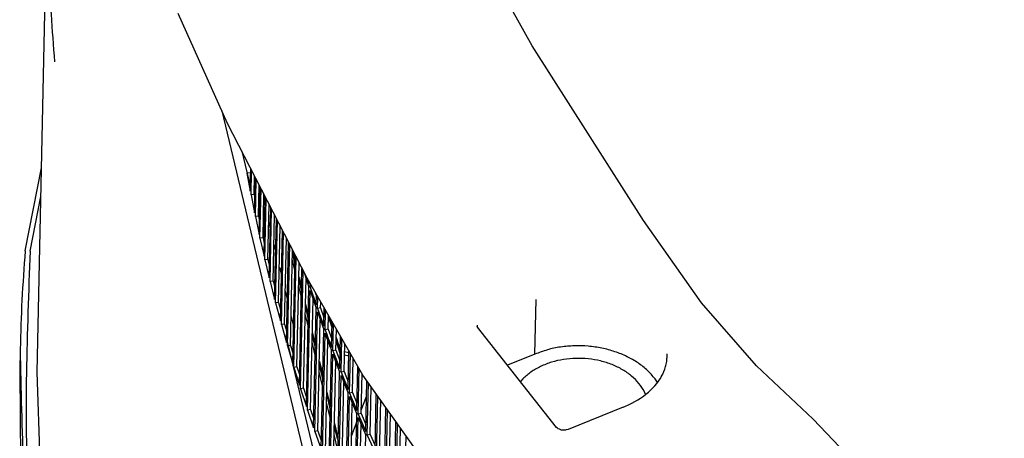
# Model space of a CAD drawing. Units: millimetres. Extents: x 706 to 4906, y 813 to 3783.
# Drawn here: x 3741 to 3852, y 2399 to 2446 of the extents above; entities that cross this region are included whole.
import ezdxf

# ---------------------------------------------------------------- set-up
doc = ezdxf.new("R2010")
doc.units = ezdxf.units.MM

msp = doc.modelspace()

# ---------------------------------------------------------------- linework, layer by layer
at = {"color": 1, "linetype": 'Continuous'}
for p, q in [((3743.442, 2405.964), (3744.66, 2462.099)), ((3798.957, 2442.584), (3793.104, 2453.096)), ((3764.78, 2433.868), (3759.268, 2446.198)), ((3811.429, 2422.971), (3798.957, 2442.584)), ((3764.157, 2435.261), (3773.811, 2394.867)), ((3773.718, 2416.488), (3764.78, 2433.868)), ((3766.389, 2430.739), (3767.364, 2426.658)), ((3742.114, 2419.563), (3743.939, 2428.887)), ((3767.355, 2426.255), (3767.409, 2428.754)), ((3767.433, 2425.849), (3767.492, 2428.593)), ((3767.328, 2428.314), (3766.981, 2428.285)), ((3766.981, 2428.285), (3767.355, 2426.255)), ((3767.779, 2425.881), (3767.824, 2427.948)), ((3767.834, 2423.822), (3767.92, 2427.762)), ((3767.918, 2423.417), (3768.008, 2427.59)), ((3768.264, 2423.451), (3768.339, 2426.946)), ((3768.347, 2421.392), (3768.462, 2426.707)), ((3768.436, 2420.987), (3768.556, 2426.525)), ((3742.668, 2419.534), (3743.869, 2425.669)), ((3767.779, 2425.881), (3767.433, 2425.849)), ((3767.433, 2425.849), (3767.834, 2423.822)), ((3767.779, 2425.881), (3767.869, 2425.427)), ((3768.781, 2421.024), (3768.887, 2425.882)), ((3768.893, 2418.965), (3769.037, 2425.59)), ((3768.987, 2418.561), (3769.135, 2425.398)), ((3768.869, 2425.051), (3769.012, 2424.451)), ((3769.332, 2418.6), (3769.466, 2424.756)), ((3769.472, 2416.543), (3769.643, 2424.412)), ((3769.572, 2416.139), (3769.747, 2424.209)), ((3768.264, 2423.451), (3767.918, 2423.417)), ((3767.918, 2423.417), (3768.347, 2421.392)), ((3768.264, 2423.451), (3768.38, 2422.903)), ((3769.916, 2416.181), (3770.076, 2423.569)), ((3770.084, 2414.124), (3770.281, 2423.171)), ((3769.422, 2422.736), (3769.591, 2422.028)), ((3770.19, 2413.721), (3770.39, 2422.959)), ((3770.533, 2413.765), (3770.719, 2422.319)), ((3817.942, 2413.736), (3811.429, 2422.971)), ((3768.781, 2421.024), (3768.436, 2420.987)), ((3768.436, 2420.987), (3768.893, 2418.965)), ((3768.781, 2421.024), (3768.924, 2420.393)), ((3770.73, 2411.709), (3770.95, 2421.869)), ((3770.841, 2411.307), (3771.065, 2421.646)), ((3771.184, 2411.353), (3771.393, 2421.008)), ((3770.005, 2420.294), (3770.201, 2419.478)), ((3771.409, 2409.299), (3771.652, 2420.506)), ((3771.525, 2408.898), (3771.772, 2420.272)), ((3771.867, 2408.946), (3772.099, 2419.636)), ((3772.089, 2419.166), (3772.362, 2418.038)), ((3772.097, 2419.55), (3772.37, 2418.421)), ((3772.12, 2406.893), (3772.385, 2419.081)), ((3772.242, 2406.493), (3772.51, 2418.837)), ((3769.332, 2418.6), (3768.987, 2418.561)), ((3768.987, 2418.561), (3769.472, 2416.543)), ((3769.332, 2418.6), (3769.501, 2417.896)), ((3770.619, 2417.725), (3770.84, 2416.801)), ((3772.348, 2417.398), (3772.075, 2418.539)), ((3772.584, 2406.544), (3772.837, 2418.202)), ((3772.865, 2404.493), (3773.149, 2417.594)), ((3772.803, 2416.634), (3773.101, 2415.398)), ((3772.992, 2404.093), (3773.279, 2417.341)), ((3773.333, 2404.147), (3773.602, 2416.526)), ((3773.434, 2417.04), (3773.933, 2415.508)), ((3779.973, 2405.617), (3773.718, 2416.488)), ((3769.916, 2416.181), (3769.572, 2416.139)), ((3769.572, 2416.139), (3770.084, 2414.124)), ((3769.916, 2416.181), (3770.112, 2415.41)), ((3773.078, 2414.342), (3772.78, 2415.591)), ((3772.794, 2416.251), (3773.093, 2415.015)), ((3773.642, 2402.097), (3773.933, 2415.508)), ((3773.785, 2416.371), (3773.941, 2415.891)), ((3773.941, 2415.891), (3773.946, 2416.092)), ((3774.074, 2415.493), (3774.082, 2415.855)), ((3774.272, 2415.525), (3774.074, 2415.493)), ((3774.074, 2415.493), (3774.752, 2413.501)), ((3771.264, 2415.03), (3771.51, 2413.997)), ((3773.775, 2401.698), (3774.066, 2415.11)), ((3774.066, 2415.11), (3774.743, 2413.118)), ((3774.64, 2414.886), (3774.773, 2414.494)), ((3774.752, 2413.501), (3774.777, 2414.648)), ((3774.89, 2413.104), (3774.918, 2414.402)), ((3770.533, 2413.765), (3770.19, 2413.721)), ((3770.19, 2413.721), (3770.73, 2411.709)), ((3770.533, 2413.765), (3770.757, 2412.934)), ((3773.53, 2413.211), (3773.854, 2411.869)), ((3773.538, 2413.594), (3773.863, 2412.252)), ((3774.115, 2401.755), (3774.384, 2414.173)), ((3774.452, 2399.707), (3774.743, 2413.118)), ((3775.229, 2413.162), (3774.89, 2413.104)), ((3774.89, 2413.104), (3775.595, 2411.117)), ((3775.229, 2413.162), (3775.244, 2413.836)), ((3775.229, 2413.162), (3775.615, 2412.074)), ((3775.595, 2411.117), (3775.639, 2413.15)), ((3799.262, 2407.975), (3799.395, 2414.106)), ((3824.092, 2406.648), (3817.942, 2413.736)), ((3771.938, 2412.208), (3772.211, 2411.067)), ((3773.839, 2411.16), (3773.515, 2412.517)), ((3774.591, 2399.309), (3774.882, 2412.72)), ((3774.882, 2412.72), (3775.586, 2410.734)), ((3775.738, 2410.72), (3775.786, 2412.895)), ((3776.077, 2410.781), (3776.11, 2412.33)), ((3776.518, 2410.941), (3776.109, 2412.256)), ((3771.184, 2411.353), (3770.841, 2411.307)), ((3770.841, 2411.307), (3771.409, 2409.299)), ((3771.184, 2411.353), (3771.434, 2410.469)), ((3774.93, 2399.368), (3775.2, 2411.822)), ((3776.334, 2411.941), (3776.526, 2411.324)), ((3776.47, 2408.738), (3776.532, 2411.597)), ((3776.619, 2408.342), (3776.684, 2411.333)), ((3792.78, 2411.097), (3792.765, 2411.077)), ((3792.765, 2411.077), (3792.769, 2411.056)), ((3792.769, 2411.056), (3792.829, 2411.022)), ((3792.81, 2411.092), (3792.78, 2411.097)), ((3792.805, 2411.035), (3792.81, 2411.092)), ((3792.81, 2411.092), (3792.824, 2411.241)), ((3792.829, 2411.022), (3792.838, 2411.004)), ((3801.683, 2399.75), (3792.838, 2411.004)), ((3774.295, 2410.046), (3774.645, 2408.598)), ((3774.303, 2410.43), (3774.654, 2408.981)), ((3775.295, 2397.323), (3775.586, 2410.734)), ((3775.439, 2396.926), (3775.73, 2410.337)), ((3776.077, 2410.781), (3775.738, 2410.72)), ((3776.077, 2410.781), (3776.49, 2409.659)), ((3776.957, 2408.406), (3777.008, 2410.77)), ((3776.988, 2409.841), (3777.423, 2408.442)), ((3777.378, 2406.366), (3777.457, 2409.99)), ((3771.417, 2409.699), (3775.133, 2394.153)), ((3771.867, 2408.946), (3771.525, 2408.898)), ((3771.525, 2408.898), (3772.12, 2406.893)), ((3771.867, 2408.946), (3772.144, 2408.013)), ((3774.629, 2407.854), (3774.279, 2409.318)), ((3775.777, 2396.987), (3776.048, 2409.473)), ((3777.415, 2408.059), (3776.98, 2409.458)), ((3777.533, 2405.971), (3777.614, 2409.717)), ((3777.869, 2406.037), (3777.937, 2409.156)), ((3741.553, 2408.535), (3741.499, 2406.045)), ((3776.171, 2394.944), (3776.462, 2408.355)), ((3776.32, 2394.548), (3776.611, 2407.959)), ((3776.611, 2407.959), (3777.37, 2405.983)), ((3776.957, 2408.406), (3776.619, 2408.342)), ((3776.619, 2408.342), (3777.378, 2406.366)), ((3776.957, 2408.406), (3777.398, 2407.258)), ((3778.4, 2407.744), (3777.909, 2407.845)), ((3778.409, 2408.127), (3777.917, 2408.228)), ((3778.319, 2404), (3778.413, 2408.329)), ((3778.479, 2403.606), (3778.575, 2408.047)), ((3799.262, 2407.975), (3796.195, 2406.733)), ((3814.07, 2407.429), (3814.088, 2407.681)), ((3814.089, 2407.714), (3814.088, 2407.797)), ((3814.088, 2407.681), (3814.089, 2407.714)), ((3772.584, 2406.544), (3772.242, 2406.493)), ((3772.242, 2406.493), (3772.865, 2404.493)), ((3772.584, 2406.544), (3772.888, 2405.566)), ((3775.09, 2406.758), (3775.466, 2405.203)), ((3775.099, 2407.141), (3775.475, 2405.586)), ((3776.658, 2394.612), (3776.929, 2407.131)), ((3778.814, 2403.674), (3778.897, 2407.487)), ((3779.292, 2401.64), (3779.4, 2406.613)), ((3813.818, 2406.3), (3813.906, 2406.581)), ((3813.906, 2406.581), (3813.932, 2406.69)), ((3813.932, 2406.69), (3813.976, 2406.854)), ((3813.976, 2406.854), (3814.034, 2407.145)), ((3814.034, 2407.145), (3814.04, 2407.187)), ((3814.04, 2407.187), (3814.058, 2407.322)), ((3814.058, 2407.322), (3814.07, 2407.429)), ((3830.45, 2400.672), (3824.092, 2406.648)), ((3741.499, 2406.045), (3741.586, 2395.402)), ((3744.134, 2386.748), (3743.442, 2405.964)), ((3775.449, 2404.422), (3775.074, 2405.994)), ((3777.079, 2392.571), (3777.37, 2405.983)), ((3777.234, 2392.177), (3777.525, 2405.588)), ((3777.525, 2405.588), (3778.311, 2403.616)), ((3777.869, 2406.037), (3777.533, 2405.971)), ((3777.533, 2405.971), (3778.319, 2404)), ((3777.869, 2406.037), (3778.338, 2404.863)), ((3779.457, 2401.247), (3779.567, 2406.322)), ((3779.792, 2401.318), (3779.888, 2405.765)), ((3786.263, 2396.792), (3779.973, 2405.617)), ((3813.287, 2405.207), (3813.444, 2405.476)), ((3813.444, 2405.476), (3813.464, 2405.515)), ((3813.464, 2405.515), (3813.586, 2405.748)), ((3813.586, 2405.748), (3813.711, 2406.023)), ((3813.711, 2406.023), (3813.818, 2406.3)), ((3777.57, 2392.243), (3777.842, 2404.791)), ((3780.297, 2399.287), (3780.421, 2404.989)), ((3780.468, 2398.896), (3780.595, 2404.745)), ((3780.801, 2398.969), (3780.917, 2404.293)), ((3797.899, 2405.204), (3797.628, 2404.909)), ((3812.239, 2403.936), (3812.708, 2404.428)), ((3812.708, 2404.428), (3812.918, 2404.682)), ((3813.014, 2404.81), (3812.738, 2405.203)), ((3812.918, 2404.682), (3813.111, 2404.942)), ((3813.111, 2404.942), (3813.287, 2405.207)), ((3773.333, 2404.147), (3772.992, 2404.093)), ((3772.992, 2404.093), (3773.642, 2402.097)), ((3773.333, 2404.147), (3773.665, 2403.129)), ((3775.915, 2403.347), (3776.317, 2401.685)), ((3775.924, 2403.73), (3776.326, 2402.069)), ((3778.02, 2390.205), (3778.311, 2403.616)), ((3778.18, 2389.811), (3778.471, 2403.223)), ((3778.471, 2403.223), (3779.284, 2401.257)), ((3778.814, 2403.674), (3778.479, 2403.606)), ((3778.479, 2403.606), (3779.292, 2401.64)), ((3778.814, 2403.674), (3779.31, 2402.476)), ((3779.8, 2401.691), (3780.383, 2403.244)), ((3781.335, 2396.941), (3781.477, 2403.507)), ((3781.511, 2396.551), (3781.656, 2403.256)), ((3811.116, 2403.041), (3811.419, 2403.252)), ((3811.419, 2403.252), (3811.708, 2403.472)), ((3811.672, 2403.444), (3811.531, 2403.756)), ((3811.708, 2403.472), (3811.982, 2403.7)), ((3811.982, 2403.7), (3812.239, 2403.936)), ((3776.299, 2400.865), (3775.898, 2402.545)), ((3778.515, 2389.88), (3778.788, 2402.455)), ((3781.843, 2396.627), (3781.977, 2402.805)), ((3809.169, 2402.041), (3809.345, 2402.109)), ((3809.345, 2402.109), (3809.404, 2402.133)), ((3809.404, 2402.133), (3809.77, 2402.294)), ((3809.77, 2402.294), (3810.124, 2402.466)), ((3810.124, 2402.466), (3810.467, 2402.648)), ((3810.467, 2402.648), (3810.798, 2402.839)), ((3810.798, 2402.839), (3811.116, 2403.041)), ((3774.115, 2401.755), (3773.775, 2401.698)), ((3773.775, 2401.698), (3774.452, 2399.707)), ((3774.115, 2401.755), (3774.474, 2400.7)), ((3778.993, 2387.846), (3779.284, 2401.257)), ((3779.792, 2401.318), (3779.457, 2401.247)), ((3779.457, 2401.247), (3780.297, 2399.287)), ((3779.792, 2401.318), (3780.315, 2400.098)), ((3782.404, 2394.603), (3782.564, 2401.982)), ((3782.585, 2394.214), (3782.748, 2401.723)), ((3782.917, 2394.292), (3783.068, 2401.275)), ((3809.169, 2402.041), (3802.989, 2399.537)), ((3776.779, 2400.195), (3777.087, 2398.921)), ((3778.708, 2398.785), (3779.262, 2400.259)), ((3779.158, 2387.453), (3779.449, 2400.864)), ((3779.449, 2400.864), (3780.289, 2398.904)), ((3779.493, 2387.524), (3779.766, 2400.124)), ((3783.505, 2392.272), (3783.682, 2400.413)), ((3783.692, 2391.884), (3783.871, 2400.148)), ((3852.05, 2378.108), (3830.45, 2400.672)), ((3774.93, 2399.368), (3774.591, 2399.309)), ((3774.591, 2399.309), (3775.295, 2397.323)), ((3774.93, 2399.368), (3775.316, 2398.279)), ((3777.179, 2397.184), (3776.752, 2398.971)), ((3776.77, 2399.812), (3777.078, 2398.538)), ((3777.087, 2398.921), (3777.211, 2398.649)), ((3779.998, 2385.493), (3780.289, 2398.904)), ((3780.801, 2398.969), (3780.468, 2398.896)), ((3780.468, 2398.896), (3781.335, 2396.941)), ((3780.801, 2398.969), (3781.352, 2397.728)), ((3784.022, 2391.964), (3784.19, 2399.7)), ((3784.639, 2389.948), (3784.831, 2398.802)), ((3801.782, 2399.662), (3801.683, 2399.75)), ((3801.842, 2399.598), (3801.782, 2399.662)), ((3801.861, 2399.589), (3801.842, 2399.598)), ((3801.876, 2399.585), (3801.861, 2399.589)), ((3802.022, 2399.544), (3801.876, 2399.585)), ((3802.166, 2399.477), (3802.022, 2399.544)), ((3802.203, 2399.463), (3802.166, 2399.477)), ((3802.618, 2399.436), (3802.203, 2399.463)), ((3802.675, 2399.456), (3802.618, 2399.436)), ((3802.768, 2399.486), (3802.675, 2399.456)), ((3802.989, 2399.537), (3802.768, 2399.486)), ((3777.078, 2398.538), (3777.203, 2398.266))]:
    msp.add_line(p, q, dxfattribs=at)
for points, knots in [([(3744.66, 2462.099), (3744.633, 2458.545), (3744.58, 2451.431), (3745.128, 2444.338), (3745.402, 2440.789)], [0, 0, 0, 0, 10.6577183, 21.3316036, 21.3316036, 21.3316036, 21.3316036]), ([(3742.114, 2419.563), (3741.98, 2417.726), (3741.713, 2414.055), (3741.606, 2410.375), (3741.553, 2408.535)], [0, 0, 0, 0, 5.5224984, 11.0427699, 11.0427699, 11.0427699, 11.0427699]), ([(3742.668, 2419.534), (3742.32, 2410.403), (3741.623, 2392.087), (3745.639, 2364.622), (3753.313, 2337.599), (3764.916, 2311.292), (3780.206, 2286), (3799.032, 2261.992), (3821.171, 2239.527), (3846.38, 2218.84), (3874.38, 2200.153), (3904.867, 2183.663), (3937.507, 2169.547), (3971.948, 2157.954), (4007.814, 2149.009), (4044.715, 2142.809), (4082.252, 2139.42), (4120.016, 2138.879), (4157.596, 2141.192), (4194.585, 2146.333), (4230.581, 2154.248), (4265.192, 2164.851), (4298.043, 2178.03), (4328.777, 2193.644), (4357.059, 2211.527), (4382.581, 2231.489), (4405.063, 2253.32), (4424.246, 2276.788), (4439.942, 2301.642), (4451.863, 2327.621), (4460.238, 2354.409), (4462.485, 2372.743), (4463.601, 2381.848)], [0, 0, 0, 0, 27.3642988, 54.8901712, 82.83674, 111.4338741, 140.8689226, 171.2788467, 202.7474112, 235.3062846, 268.9387332, 303.5847841, 339.1470864, 375.4969912, 412.4806125, 449.9247603, 487.6427332, 525.439989, 563.1197414, 600.4885345, 637.3618489, 673.5697946, 708.9629282, 743.4182162, 776.8451088, 809.191605, 840.4500207, 870.66194, 899.9214993, 928.3758341, 956.2213578, 983.6948344, 983.6948344, 983.6948344, 983.6948344]), ([(3775.73, 2410.337), (3775.851, 2410.006), (3776.092, 2409.345), (3776.339, 2408.685), (3776.462, 2408.355)], [0, 0, 0, 0, 1.055822, 2.1126272, 2.1126272, 2.1126272, 2.1126272]), ([(3775.738, 2410.72), (3775.859, 2410.389), (3776.1, 2409.728), (3776.347, 2409.068), (3776.47, 2408.738)], [0, 0, 0, 0, 1.055822, 2.1126272, 2.1126272, 2.1126272, 2.1126272]), ([(3812.738, 2405.203), (3812.462, 2405.529), (3811.894, 2406.199), (3810.819, 2407.026), (3809.593, 2407.732), (3808.229, 2408.286), (3806.766, 2408.678), (3805.239, 2408.898), (3803.687, 2408.94), (3802.15, 2408.801), (3800.66, 2408.5), (3799.723, 2408.148), (3799.262, 2407.975)], [0, 0, 0, 0, 1.2796795, 2.6277687, 4.0419118, 5.5137763, 7.0304012, 8.5755512, 10.1310294, 11.6779504, 13.1979984, 14.674698, 14.674698, 14.674698, 14.674698]), ([(3741.553, 2408.535), (3741.731, 2399.501), (3742.09, 2381.347), (3747.553, 2354.356), (3756.545, 2327.891), (3769.321, 2302.232), (3785.631, 2277.652), (3805.321, 2254.41), (3828.166, 2232.745), (3853.922, 2212.88), (3882.314, 2195.021), (3913.041, 2179.357), (3945.776, 2166.032), (3980.181, 2155.25), (4015.864, 2146.88), (4040.227, 2143.597), (4052.477, 2141.947)], [0, 0, 0, 0, 27.0620061, 54.3819977, 82.2000666, 110.7232773, 140.1150889, 170.4897686, 201.9111587, 234.3946336, 267.9110862, 302.3920142, 337.7350923, 373.8098673, 410.4633976, 447.5257662, 447.5257662, 447.5257662, 447.5257662]), ([(3814.066, 2407.399), (3814.075, 2407.501), (3814.092, 2407.707), (3814.091, 2407.913), (3814.09, 2408.016)], [0, 0, 0, 0, 0.3093808, 0.61860522, 0.61860522, 0.61860522, 0.61860522]), ([(3811.531, 2403.756), (3811.342, 2404.073), (3810.953, 2404.727), (3810.107, 2405.553), (3809.091, 2406.267), (3807.915, 2406.834), (3806.625, 2407.243), (3805.258, 2407.479), (3803.858, 2407.535), (3802.471, 2407.41), (3801.139, 2407.107), (3799.909, 2406.633), (3798.803, 2406.017), (3798.195, 2405.47), (3797.899, 2405.204)], [0, 0, 0, 0, 1.1038261, 2.2738261, 3.5134252, 4.8172146, 6.1727866, 7.5627246, 8.9665496, 10.3625979, 11.7298655, 13.049872, 14.3085854, 15.4984106, 15.4984106, 15.4984106, 15.4984106])]:
    msp.add_open_spline(points, degree=3, knots=knots, dxfattribs=at)

doc.saveas('drawing.dxf')
